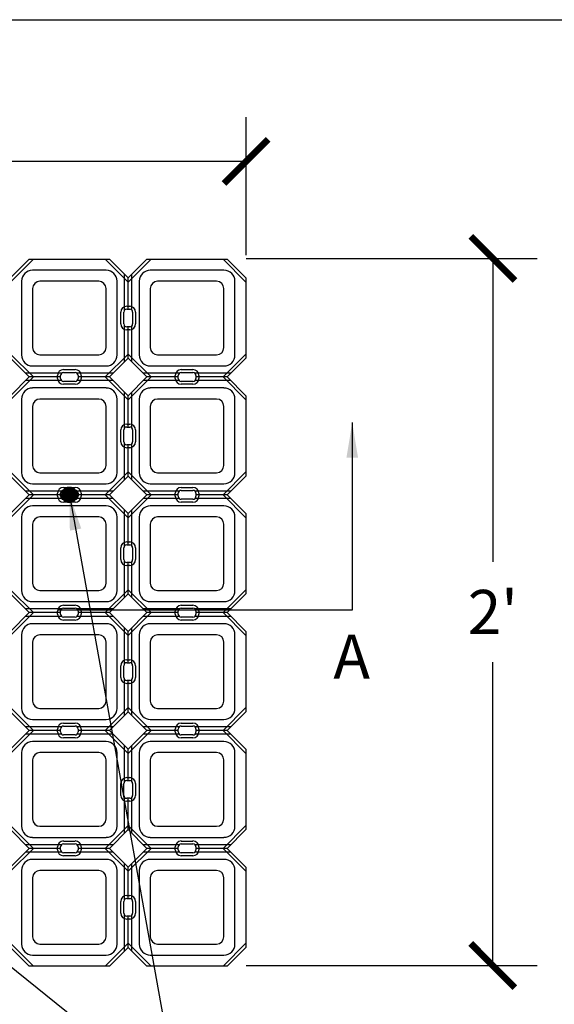
# Model space of a CAD drawing. Units: feet. Extents: x 0 to 11.1, y 0 to 8.5.
# Drawn here: x 3.9 to 5.4, y 5.7 to 8.5 of the extents above; entities that cross this region are included whole.
import ezdxf

# ---------------------------------------------------------------- set-up
doc = ezdxf.new("R2010")
doc.units = ezdxf.units.FT
doc.header["$MEASUREMENT"] = 0
for name, color, linetype in [('Channel', 1, 'Continuous'), ('CONCRETE', 2, 'Continuous'), ('cutouts', 9, 'Continuous'), ('DIMENSIONS', 1, 'Continuous'), ('LEADER LINES', 2, 'Continuous'), ('STAKE', 4, 'Continuous'), ('TEXT', 3, 'Continuous')]:
    doc.layers.add(name, color=color, linetype=linetype)
doc.styles.add('SRD1', font='cityb___.ttf', dxfattribs={"height": 0.13})
doc.dimstyles.new('SRD1', dxfattribs={"dimtxt": 0.18, "dimasz": 1.1, "dimexe": 0.18, "dimexo": 0.0625, "dimgap": 0.09, "dimtad": 0, "dimtih": 1, "dimtoh": 1, "dimdec": 3, "dimzin": 0, "dimdsep": 46, "dimlunit": 4, "dimtxsty": 'SRD1', "dimblk": 'ARCHTICK', "dimcen": 0.59, "dimclrt": 2, "dimadec": 0, "dimazin": 0, "dimtfac": 1, "dimtdec": 3, "dimtofl": 0, "dimtmove": 0, "dimatfit": 3, "dimfxl": 1, "dimtolj": 1, "dimtzin": 0, "dimarcsym": 0})

# ---------------------------------------------------------------- blocks, each defined once
blk = doc.blocks.new('_ArchTick')
at = {"color": 0, "linetype": 'ByBlock', "const_width": 0.15}
blk.add_lwpolyline([(-0.5, -0.5), (0.5, 0.5)], dxfattribs=at)
blk = doc.blocks.new('DRIVABLE GRASS MAT')
at = {"layer": 'Channel'}
for p, q in [((0.656, 0.8555), (0.656, 0.9573)), ((0.6664, 0.8583), (0.6664, 0.9469)), ((0.6768, 0.8555), (0.6768, 0.9573)), ((0.656, 0.7092), (0.656, 0.8111)), ((0.6664, 0.7197), (0.6664, 0.8083)), ((0.6768, 0.7092), (0.6768, 0.8111)), ((0.4775, 0.677), (0.3757, 0.677)), ((0.6238, 0.677), (0.5219, 0.677)), ((0.8109, 0.677), (0.709, 0.677)), ((0.9571, 0.677), (0.8552, 0.677)), ((0.4775, 0.6562), (0.3757, 0.6562)), ((0.4747, 0.6666), (0.3861, 0.6666)), ((0.6238, 0.6562), (0.5219, 0.6562)), ((0.6133, 0.6666), (0.5247, 0.6666)), ((0.8109, 0.6562), (0.709, 0.6562)), ((0.808, 0.6666), (0.7194, 0.6666)), ((0.9571, 0.6562), (0.8552, 0.6562)), ((0.9467, 0.6666), (0.858, 0.6666)), ((0.656, 0.5221), (0.656, 0.624)), ((0.6664, 0.525), (0.6664, 0.6136)), ((0.6768, 0.5221), (0.6768, 0.624)), ((0.656, 0.3759), (0.656, 0.4778)), ((0.6664, 0.3863), (0.6664, 0.475)), ((0.6768, 0.3759), (0.6768, 0.4778)), ((0.4775, 0.3437), (0.3757, 0.3437)), ((0.6238, 0.3437), (0.5219, 0.3437)), ((0.8109, 0.3437), (0.709, 0.3437)), ((0.9571, 0.3437), (0.8552, 0.3437)), ((0.4775, 0.3229), (0.3757, 0.3229)), ((0.4747, 0.3333), (0.3861, 0.3333)), ((0.6238, 0.3229), (0.5219, 0.3229)), ((0.6133, 0.3333), (0.5247, 0.3333)), ((0.8109, 0.3229), (0.709, 0.3229)), ((0.808, 0.3333), (0.7194, 0.3333)), ((0.9571, 0.3229), (0.8552, 0.3229)), ((0.9467, 0.3333), (0.858, 0.3333)), ((0.656, 0.1888), (0.656, 0.2907)), ((0.6664, 0.1916), (0.6664, 0.2803)), ((0.6768, 0.1888), (0.6768, 0.2907)), ((0.656, 0.0426), (0.656, 0.1444)), ((0.6664, 0.053), (0.6664, 0.1416)), ((0.6768, 0.0426), (0.6768, 0.1444)), ((0.4775, 0.0104), (0.3757, 0.0104)), ((0.6238, 0.0104), (0.5219, 0.0104)), ((0.8109, 0.0104), (0.709, 0.0104)), ((0.9571, 0.0104), (0.8552, 0.0104)), ((0.4775, -0.0105), (0.3757, -0.0105)), ((0.4747, 0), (0.3861, 0)), ((0.6238, -0.0105), (0.5219, -0.0105)), ((0.6133, 0), (0.5247, 0)), ((0.8109, -0.0105), (0.709, -0.0105)), ((0.808, 0), (0.7194, 0)), ((0.9571, -0.0105), (0.8552, -0.0105)), ((0.9467, 0), (0.858, 0)), ((0.656, -0.1445), (0.656, -0.0427)), ((0.6664, -0.1417), (0.6664, -0.0531)), ((0.6768, -0.1445), (0.6768, -0.0427)), ((0.656, -0.2908), (0.656, -0.1889)), ((0.6664, -0.2803), (0.6664, -0.1917)), ((0.6768, -0.2908), (0.6768, -0.1889)), ((0.4775, -0.323), (0.3757, -0.323)), ((0.4747, -0.3334), (0.3861, -0.3334)), ((0.6238, -0.323), (0.5219, -0.323)), ((0.6133, -0.3334), (0.5247, -0.3334)), ((0.8109, -0.323), (0.709, -0.323)), ((0.808, -0.3334), (0.7194, -0.3334)), ((0.9571, -0.323), (0.8552, -0.323)), ((0.9467, -0.3334), (0.858, -0.3334)), ((0.4775, -0.3438), (0.3757, -0.3438)), ((0.6238, -0.3438), (0.5219, -0.3438)), ((0.8109, -0.3438), (0.709, -0.3438)), ((0.9571, -0.3438), (0.8552, -0.3438)), ((0.656, -0.4779), (0.656, -0.376)), ((0.6664, -0.475), (0.6664, -0.3864)), ((0.6768, -0.4779), (0.6768, -0.376)), ((0.656, -0.6241), (0.656, -0.5222)), ((0.6664, -0.6137), (0.6664, -0.525)), ((0.6768, -0.6241), (0.6768, -0.5222)), ((0.4775, -0.6563), (0.3757, -0.6563)), ((0.4747, -0.6667), (0.3861, -0.6667)), ((0.6238, -0.6563), (0.5219, -0.6563)), ((0.6133, -0.6667), (0.5247, -0.6667)), ((0.8109, -0.6563), (0.709, -0.6563)), ((0.808, -0.6667), (0.7194, -0.6667)), ((0.9571, -0.6563), (0.8552, -0.6563)), ((0.9467, -0.6667), (0.858, -0.6667)), ((0.4775, -0.6771), (0.3757, -0.6771)), ((0.6238, -0.6771), (0.5219, -0.6771)), ((0.8109, -0.6771), (0.709, -0.6771)), ((0.9571, -0.6771), (0.8552, -0.6771)), ((0.656, -0.8112), (0.656, -0.7093)), ((0.6664, -0.8084), (0.6664, -0.7197)), ((0.6768, -0.8112), (0.6768, -0.7093)), ((0.656, -0.9574), (0.656, -0.8556)), ((0.6664, -0.947), (0.6664, -0.8584)), ((0.6768, -0.9574), (0.6768, -0.8556))]:
    blk.add_line(p, q, dxfattribs=at)
at = {"layer": 'CONCRETE'}
for p, q in [((0.333, 0.9469), (0.3861, 1)), ((0.3861, 1), (0.6133, 1)), ((0.6133, 1), (0.6664, 0.9469)), ((0.6664, 0.9469), (0.7194, 1)), ((0.7194, 1), (0.9467, 1)), ((0.9467, 1), (0.9997, 0.9469)), ((0.6039, 0.9687), (0.3955, 0.9687)), ((0.9372, 0.9687), (0.7289, 0.9687)), ((0.9997, 0.9469), (0.9997, 0.7197)), ((0.3643, 0.9375), (0.3643, 0.7291)), ((0.583, 0.9375), (0.4164, 0.9375)), ((0.6351, 0.7291), (0.6351, 0.9375)), ((0.6976, 0.9375), (0.6976, 0.7291)), ((0.9164, 0.9375), (0.7497, 0.9375)), ((0.9685, 0.7291), (0.9685, 0.9375)), ((0.3955, 0.9166), (0.3955, 0.75)), ((0.6039, 0.75), (0.6039, 0.9166)), ((0.7289, 0.9166), (0.7289, 0.75)), ((0.9372, 0.75), (0.9372, 0.9166)), ((0.6539, 0.8166), (0.6539, 0.85)), ((0.6622, 0.8583), (0.6705, 0.8583)), ((0.6789, 0.85), (0.6789, 0.8166)), ((0.6705, 0.8083), (0.6622, 0.8083)), ((0.4164, 0.7291), (0.583, 0.7291)), ((0.7497, 0.7291), (0.9164, 0.7291)), ((0.3861, 0.6666), (0.333, 0.7197)), ((0.3955, 0.6979), (0.6039, 0.6979)), ((0.6664, 0.7197), (0.6133, 0.6666)), ((0.7194, 0.6666), (0.6664, 0.7197)), ((0.7289, 0.6979), (0.9372, 0.6979)), ((0.9997, 0.7197), (0.9467, 0.6666)), ((0.9997, 0.7197), (0.9997, 0.7197)), ((0.4747, 0.6625), (0.4747, 0.6708)), ((0.483, 0.6791), (0.5164, 0.6791)), ((0.5247, 0.6708), (0.5247, 0.6625)), ((0.808, 0.6625), (0.808, 0.6708)), ((0.8164, 0.6791), (0.8497, 0.6791)), ((0.858, 0.6708), (0.858, 0.6625)), ((0.333, 0.6136), (0.3861, 0.6666)), ((0.5164, 0.6541), (0.483, 0.6541)), ((0.6133, 0.6666), (0.6664, 0.6136)), ((0.6664, 0.6136), (0.7194, 0.6666)), ((0.8497, 0.6541), (0.8164, 0.6541)), ((0.9467, 0.6666), (0.9997, 0.6136)), ((0.6039, 0.6354), (0.3955, 0.6354)), ((0.9372, 0.6354), (0.7289, 0.6354)), ((0.9997, 0.6136), (0.9997, 0.3863)), ((0.3643, 0.6041), (0.3643, 0.3958)), ((0.583, 0.6041), (0.4164, 0.6041)), ((0.6351, 0.3958), (0.6351, 0.6041)), ((0.6976, 0.6041), (0.6976, 0.3958)), ((0.9164, 0.6041), (0.7497, 0.6041)), ((0.9685, 0.3958), (0.9685, 0.6041)), ((0.3955, 0.5833), (0.3955, 0.4166)), ((0.6039, 0.4166), (0.6039, 0.5833)), ((0.7289, 0.5833), (0.7289, 0.4166)), ((0.9372, 0.4166), (0.9372, 0.5833)), ((0.6539, 0.4833), (0.6539, 0.5166)), ((0.6622, 0.525), (0.6705, 0.525)), ((0.6789, 0.5166), (0.6789, 0.4833)), ((0.6705, 0.475), (0.6622, 0.475)), ((0.4164, 0.3958), (0.583, 0.3958)), ((0.7497, 0.3958), (0.9164, 0.3958)), ((0.3861, 0.3333), (0.333, 0.3863)), ((0.3955, 0.3645), (0.6039, 0.3645)), ((0.6664, 0.3863), (0.6133, 0.3333)), ((0.7194, 0.3333), (0.6664, 0.3863)), ((0.7289, 0.3645), (0.9372, 0.3645)), ((0.9997, 0.3863), (0.9467, 0.3333)), ((0.9997, 0.3863), (0.9997, 0.3863)), ((0.4747, 0.3291), (0.4747, 0.3375)), ((0.483, 0.3458), (0.5164, 0.3458)), ((0.5247, 0.3375), (0.5247, 0.3291)), ((0.808, 0.3291), (0.808, 0.3375)), ((0.8164, 0.3458), (0.8497, 0.3458)), ((0.858, 0.3375), (0.858, 0.3291)), ((0.333, 0.2803), (0.3861, 0.3333)), ((0.5164, 0.3208), (0.483, 0.3208)), ((0.6133, 0.3333), (0.6664, 0.2803)), ((0.6664, 0.2803), (0.7194, 0.3333)), ((0.8497, 0.3208), (0.8164, 0.3208)), ((0.9467, 0.3333), (0.9997, 0.2803)), ((0.6039, 0.302), (0.3955, 0.302)), ((0.9372, 0.302), (0.7289, 0.302)), ((0.9997, 0.2803), (0.9997, 0.053)), ((0.3643, 0.2708), (0.3643, 0.0625)), ((0.583, 0.2708), (0.4164, 0.2708)), ((0.6351, 0.0625), (0.6351, 0.2708)), ((0.6976, 0.2708), (0.6976, 0.0625)), ((0.9164, 0.2708), (0.7497, 0.2708)), ((0.9685, 0.0625), (0.9685, 0.2708)), ((0.3955, 0.25), (0.3955, 0.0833)), ((0.6039, 0.0833), (0.6039, 0.25)), ((0.7289, 0.25), (0.7289, 0.0833)), ((0.9372, 0.0833), (0.9372, 0.25)), ((0.6539, 0.15), (0.6539, 0.1833)), ((0.6622, 0.1916), (0.6705, 0.1916)), ((0.6789, 0.1833), (0.6789, 0.15)), ((0.6705, 0.1416), (0.6622, 0.1416)), ((0.4164, 0.0625), (0.583, 0.0625)), ((0.7497, 0.0625), (0.9164, 0.0625)), ((0.3861, 0), (0.333, 0.053)), ((0.3955, 0.0312), (0.6039, 0.0312)), ((0.6664, 0.053), (0.6133, 0)), ((0.7194, 0), (0.6664, 0.053)), ((0.7289, 0.0312), (0.9372, 0.0312)), ((0.9997, 0.053), (0.9467, 0)), ((0.9997, 0.053), (0.9997, 0.053)), ((0.4747, -0.0042), (0.4747, 0.0041)), ((0.483, 0.0125), (0.5164, 0.0125)), ((0.5247, 0.0041), (0.5247, -0.0042)), ((0.808, -0.0042), (0.808, 0.0041)), ((0.8164, 0.0125), (0.8497, 0.0125)), ((0.858, 0.0041), (0.858, -0.0042)), ((0.333, -0.0531), (0.3861, 0)), ((0.5164, -0.0125), (0.483, -0.0125)), ((0.6133, 0), (0.6664, -0.0531)), ((0.6664, -0.0531), (0.7194, 0)), ((0.8497, -0.0125), (0.8164, -0.0125)), ((0.9467, 0), (0.9997, -0.0531)), ((0.6039, -0.0313), (0.3955, -0.0313)), ((0.9372, -0.0313), (0.7289, -0.0313)), ((0.9997, -0.0531), (0.9997, -0.2803)), ((0.3643, -0.0625), (0.3643, -0.2709)), ((0.3955, -0.0834), (0.3955, -0.25)), ((0.583, -0.0625), (0.4164, -0.0625)), ((0.6039, -0.25), (0.6039, -0.0834)), ((0.6351, -0.2709), (0.6351, -0.0625)), ((0.6976, -0.0625), (0.6976, -0.2709)), ((0.7289, -0.0834), (0.7289, -0.25)), ((0.9164, -0.0625), (0.7497, -0.0625)), ((0.9372, -0.25), (0.9372, -0.0834)), ((0.9685, -0.2709), (0.9685, -0.0625)), ((0.6539, -0.1834), (0.6539, -0.15)), ((0.6622, -0.1417), (0.6705, -0.1417)), ((0.6789, -0.15), (0.6789, -0.1834)), ((0.6705, -0.1917), (0.6622, -0.1917)), ((0.4164, -0.2709), (0.583, -0.2709)), ((0.7497, -0.2709), (0.9164, -0.2709)), ((0.3861, -0.3334), (0.333, -0.2803)), ((0.3955, -0.3021), (0.6039, -0.3021)), ((0.6664, -0.2803), (0.6133, -0.3334)), ((0.7194, -0.3334), (0.6664, -0.2803)), ((0.7289, -0.3021), (0.9372, -0.3021)), ((0.9997, -0.2803), (0.9467, -0.3334)), ((0.9997, -0.2803), (0.9997, -0.2803)), ((0.333, -0.3864), (0.3861, -0.3334)), ((0.4747, -0.3375), (0.4747, -0.3292)), ((0.483, -0.3209), (0.5164, -0.3209)), ((0.5247, -0.3292), (0.5247, -0.3375)), ((0.6133, -0.3334), (0.6664, -0.3864)), ((0.6664, -0.3864), (0.7194, -0.3334)), ((0.808, -0.3375), (0.808, -0.3292)), ((0.8164, -0.3209), (0.8497, -0.3209)), ((0.858, -0.3292), (0.858, -0.3375)), ((0.9467, -0.3334), (0.9997, -0.3864)), ((0.5164, -0.3459), (0.483, -0.3459)), ((0.8497, -0.3459), (0.8164, -0.3459)), ((0.6039, -0.3646), (0.3955, -0.3646)), ((0.9372, -0.3646), (0.7289, -0.3646)), ((0.9997, -0.3864), (0.9997, -0.6137)), ((0.3643, -0.3959), (0.3643, -0.6042)), ((0.3955, -0.4167), (0.3955, -0.5834)), ((0.583, -0.3959), (0.4164, -0.3959)), ((0.6039, -0.5834), (0.6039, -0.4167)), ((0.6351, -0.6042), (0.6351, -0.3959)), ((0.6976, -0.3959), (0.6976, -0.6042)), ((0.7289, -0.4167), (0.7289, -0.5834)), ((0.9164, -0.3959), (0.7497, -0.3959)), ((0.9372, -0.5834), (0.9372, -0.4167)), ((0.9685, -0.6042), (0.9685, -0.3959)), ((0.6539, -0.5167), (0.6539, -0.4834)), ((0.6622, -0.475), (0.6705, -0.475)), ((0.6789, -0.4834), (0.6789, -0.5167)), ((0.6705, -0.525), (0.6622, -0.525)), ((0.4164, -0.6042), (0.583, -0.6042)), ((0.7497, -0.6042), (0.9164, -0.6042)), ((0.3861, -0.6667), (0.333, -0.6137)), ((0.3955, -0.6355), (0.6039, -0.6355)), ((0.6664, -0.6137), (0.6133, -0.6667)), ((0.7194, -0.6667), (0.6664, -0.6137)), ((0.7289, -0.6355), (0.9372, -0.6355)), ((0.9997, -0.6137), (0.9467, -0.6667)), ((0.9997, -0.6137), (0.9997, -0.6137)), ((0.333, -0.7197), (0.3861, -0.6667)), ((0.4747, -0.6709), (0.4747, -0.6625)), ((0.483, -0.6542), (0.5164, -0.6542)), ((0.5247, -0.6625), (0.5247, -0.6709)), ((0.6133, -0.6667), (0.6664, -0.7197)), ((0.6664, -0.7197), (0.7194, -0.6667)), ((0.808, -0.6709), (0.808, -0.6625)), ((0.8164, -0.6542), (0.8497, -0.6542)), ((0.858, -0.6625), (0.858, -0.6709)), ((0.9467, -0.6667), (0.9997, -0.7197)), ((0.5164, -0.6792), (0.483, -0.6792)), ((0.8497, -0.6792), (0.8164, -0.6792)), ((0.6039, -0.698), (0.3955, -0.698)), ((0.9372, -0.698), (0.7289, -0.698)), ((0.9997, -0.7197), (0.9997, -0.947)), ((0.3643, -0.7292), (0.3643, -0.9375)), ((0.3955, -0.75), (0.3955, -0.9167)), ((0.583, -0.7292), (0.4164, -0.7292)), ((0.6039, -0.9167), (0.6039, -0.75)), ((0.6351, -0.9375), (0.6351, -0.7292)), ((0.6976, -0.7292), (0.6976, -0.9375)), ((0.7289, -0.75), (0.7289, -0.9167)), ((0.9164, -0.7292), (0.7497, -0.7292)), ((0.9372, -0.9167), (0.9372, -0.75)), ((0.9685, -0.9375), (0.9685, -0.7292)), ((0.6539, -0.85), (0.6539, -0.8167)), ((0.6622, -0.8084), (0.6705, -0.8084)), ((0.6789, -0.8167), (0.6789, -0.85)), ((0.6705, -0.8584), (0.6622, -0.8584)), ((0.4164, -0.9375), (0.583, -0.9375)), ((0.7497, -0.9375), (0.9164, -0.9375)), ((0.3861, -1), (0.333, -0.947)), ((0.3955, -0.9688), (0.6039, -0.9688)), ((0.6664, -0.947), (0.6133, -1)), ((0.7194, -1), (0.6664, -0.947)), ((0.7289, -0.9688), (0.9372, -0.9688)), ((0.9997, -0.947), (0.9467, -1)), ((0.9997, -0.947), (0.9997, -0.947)), ((0.6133, -1), (0.3861, -1)), ((0.9467, -1), (0.7194, -1))]:
    blk.add_line(p, q, dxfattribs=at)
for centre, radius, start, end in [((0.3955, 0.9375), 0.0312, 90, 180), ((0.6039, 0.9375), 0.0312, 0, 90), ((0.7289, 0.9375), 0.0312, 90, 180), ((0.9372, 0.9375), 0.0312, 0, 90), ((0.4164, 0.9166), 0.0208, 90, 180), ((0.583, 0.9166), 0.0208, 0, 90), ((0.7497, 0.9166), 0.0208, 90, 180), ((0.9164, 0.9166), 0.0208, 0, 90), ((0.6622, 0.85), 0.00833, 90, 180), ((0.6705, 0.85), 0.00833, 0, 90), ((0.6622, 0.8166), 0.00833, 180, 270), ((0.6705, 0.8166), 0.00833, 270, 0), ((0.3955, 0.7291), 0.0312, 180, 270), ((0.4164, 0.75), 0.0208, 180, 270), ((0.583, 0.75), 0.0208, 270, 0), ((0.6039, 0.7291), 0.0312, 270, 0), ((0.7289, 0.7291), 0.0312, 180, 270), ((0.7497, 0.75), 0.0208, 180, 270), ((0.9164, 0.75), 0.0208, 270, 0), ((0.9372, 0.7291), 0.0312, 270, 0), ((0.483, 0.6708), 0.00833, 90, 180), ((0.5164, 0.6708), 0.00833, 0, 90), ((0.8164, 0.6708), 0.00833, 90, 180), ((0.8497, 0.6708), 0.00833, 0, 90), ((0.483, 0.6625), 0.00833, 180, 270), ((0.5164, 0.6625), 0.00833, 270, 0), ((0.8164, 0.6625), 0.00833, 180, 270), ((0.8497, 0.6625), 0.00833, 270, 0), ((0.3955, 0.6041), 0.0312, 90, 180), ((0.6039, 0.6041), 0.0312, 0, 90), ((0.7289, 0.6041), 0.0312, 90, 180), ((0.9372, 0.6041), 0.0312, 0, 90), ((0.4164, 0.5833), 0.0208, 90, 180), ((0.583, 0.5833), 0.0208, 360, 90), ((0.7497, 0.5833), 0.0208, 90, 180), ((0.9164, 0.5833), 0.0208, 360, 90), ((0.6622, 0.5166), 0.00833, 90, 180), ((0.6705, 0.5166), 0.00833, 0, 90), ((0.6622, 0.4833), 0.00833, 180, 270), ((0.6705, 0.4833), 0.00833, 270, 0), ((0.3955, 0.3958), 0.0312, 180, 270), ((0.4164, 0.4166), 0.0208, 180, 270), ((0.583, 0.4166), 0.0208, 270, 0), ((0.6039, 0.3958), 0.0312, 270, 0), ((0.7289, 0.3958), 0.0312, 180, 270), ((0.7497, 0.4166), 0.0208, 180, 270), ((0.9164, 0.4166), 0.0208, 270, 0), ((0.9372, 0.3958), 0.0312, 270, 0), ((0.483, 0.3375), 0.00833, 90, 180), ((0.5164, 0.3375), 0.00833, 0, 90), ((0.8164, 0.3375), 0.00833, 90, 180), ((0.8497, 0.3375), 0.00833, 0, 90), ((0.483, 0.3291), 0.00833, 180, 270), ((0.5164, 0.3291), 0.00833, 270, 0), ((0.8164, 0.3291), 0.00833, 180, 270), ((0.8497, 0.3291), 0.00833, 270, 0), ((0.3955, 0.2708), 0.0312, 90, 180), ((0.6039, 0.2708), 0.0312, 0, 90), ((0.7289, 0.2708), 0.0312, 90, 180), ((0.9372, 0.2708), 0.0312, 0, 90), ((0.4164, 0.25), 0.0208, 90, 180), ((0.583, 0.25), 0.0208, 0, 90), ((0.7497, 0.25), 0.0208, 90, 180), ((0.9164, 0.25), 0.0208, 0, 90), ((0.6622, 0.1833), 0.00833, 90, 180), ((0.6705, 0.1833), 0.00833, 0, 90), ((0.6622, 0.15), 0.00833, 180, 270), ((0.6705, 0.15), 0.00833, 270, 0), ((0.3955, 0.0625), 0.0312, 180, 270), ((0.4164, 0.0833), 0.0208, 180, 270), ((0.583, 0.0833), 0.0208, 270, 0), ((0.6039, 0.0625), 0.0312, 270, 0), ((0.7289, 0.0625), 0.0312, 180, 270), ((0.7497, 0.0833), 0.0208, 180, 270), ((0.9164, 0.0833), 0.0208, 270, 0), ((0.9372, 0.0625), 0.0312, 270, 0), ((0.483, 0.0041), 0.00833, 90, 180), ((0.5164, 0.0041), 0.00833, 0, 90), ((0.8164, 0.0041), 0.00833, 90, 180), ((0.8497, 0.0041), 0.00833, 0, 90), ((0.483, -0.0042), 0.00833, 180, 270), ((0.5164, -0.0042), 0.00833, 270, 0), ((0.8164, -0.0042), 0.00833, 180, 270), ((0.8497, -0.0042), 0.00833, 270, 0), ((0.3955, -0.0625), 0.0312, 90, 180), ((0.6039, -0.0625), 0.0312, 0, 90), ((0.7289, -0.0625), 0.0312, 90, 180), ((0.9372, -0.0625), 0.0312, 0, 90), ((0.4164, -0.0834), 0.0208, 90, 180), ((0.583, -0.0834), 0.0208, 0, 90), ((0.7497, -0.0834), 0.0208, 90, 180), ((0.9164, -0.0834), 0.0208, 0, 90), ((0.6622, -0.15), 0.00833, 90, 180), ((0.6705, -0.15), 0.00833, 0, 90), ((0.6622, -0.1834), 0.00833, 180, 270), ((0.6705, -0.1834), 0.00833, 270, 0), ((0.4164, -0.25), 0.0208, 180, 270), ((0.583, -0.25), 0.0208, 270, 0), ((0.7497, -0.25), 0.0208, 180, 270), ((0.9164, -0.25), 0.0208, 270, 0), ((0.3955, -0.2709), 0.0312, 180, 270), ((0.6039, -0.2709), 0.0312, 270, 0), ((0.7289, -0.2709), 0.0312, 180, 270), ((0.9372, -0.2709), 0.0312, 270, 0), ((0.483, -0.3292), 0.00833, 90, 180), ((0.5164, -0.3292), 0.00833, 0, 90), ((0.8164, -0.3292), 0.00833, 90, 180), ((0.8497, -0.3292), 0.00833, 0, 90), ((0.483, -0.3375), 0.00833, 180, 270), ((0.5164, -0.3375), 0.00833, 270, 0), ((0.8164, -0.3375), 0.00833, 180, 270), ((0.8497, -0.3375), 0.00833, 270, 0), ((0.3955, -0.3959), 0.0312, 90, 180), ((0.6039, -0.3959), 0.0312, 0, 90), ((0.7289, -0.3959), 0.0312, 90, 180), ((0.9372, -0.3959), 0.0312, 0, 90), ((0.4164, -0.4167), 0.0208, 90, 180), ((0.583, -0.4167), 0.0208, 360, 90), ((0.7497, -0.4167), 0.0208, 90, 180), ((0.9164, -0.4167), 0.0208, 360, 90), ((0.6622, -0.4834), 0.00833, 90, 180), ((0.6705, -0.4834), 0.00833, 0, 90), ((0.6622, -0.5167), 0.00833, 180, 270), ((0.6705, -0.5167), 0.00833, 270, 0), ((0.4164, -0.5834), 0.0208, 180, 270), ((0.583, -0.5834), 0.0208, 270, 0), ((0.7497, -0.5834), 0.0208, 180, 270), ((0.9164, -0.5834), 0.0208, 270, 0), ((0.3955, -0.6042), 0.0312, 180, 270), ((0.6039, -0.6042), 0.0312, 270, 0), ((0.7289, -0.6042), 0.0312, 180, 270), ((0.9372, -0.6042), 0.0312, 270, 0), ((0.483, -0.6625), 0.00833, 90, 180), ((0.5164, -0.6625), 0.00833, 0, 90), ((0.8164, -0.6625), 0.00833, 90, 180), ((0.8497, -0.6625), 0.00833, 0, 90), ((0.483, -0.6709), 0.00833, 180, 270), ((0.5164, -0.6709), 0.00833, 270, 360), ((0.8164, -0.6709), 0.00833, 180, 270), ((0.8497, -0.6709), 0.00833, 270, 0), ((0.3955, -0.7292), 0.0312, 90, 180), ((0.6039, -0.7292), 0.0312, 0, 90), ((0.7289, -0.7292), 0.0312, 90, 180), ((0.9372, -0.7292), 0.0312, 0, 90), ((0.4164, -0.75), 0.0208, 90, 180), ((0.583, -0.75), 0.0208, 0, 90), ((0.7497, -0.75), 0.0208, 90, 180), ((0.9164, -0.75), 0.0208, 0, 90), ((0.6622, -0.8167), 0.00833, 90, 180), ((0.6705, -0.8167), 0.00833, 0, 90), ((0.6622, -0.85), 0.00833, 180, 270), ((0.6705, -0.85), 0.00833, 270, 0), ((0.4164, -0.9167), 0.0208, 180, 270), ((0.583, -0.9167), 0.0208, 270, 0), ((0.7497, -0.9167), 0.0208, 180, 270), ((0.9164, -0.9167), 0.0208, 270, 0), ((0.3955, -0.9375), 0.0312, 180, 270), ((0.6039, -0.9375), 0.0312, 270, 0), ((0.7289, -0.9375), 0.0312, 180, 270), ((0.9372, -0.9375), 0.0312, 270, 0)]:
    blk.add_arc(centre, radius, start, end, dxfattribs=at)
at = {"layer": 'cutouts'}
for p, q in [((0.333, 0.9351), (0.3979, 1)), ((0.6016, 1), (0.6664, 0.9351)), ((0.6664, 0.9351), (0.7312, 1)), ((0.9349, 1), (0.9997, 0.9351)), ((0.6622, 0.8666), (0.6705, 0.8666)), ((0.6455, 0.8166), (0.6455, 0.85)), ((0.6872, 0.85), (0.6872, 0.8166)), ((0.6705, 0.8), (0.6622, 0.8)), ((0.3979, 0.6666), (0.333, 0.7314)), ((0.6664, 0.7314), (0.6016, 0.6666)), ((0.7312, 0.6666), (0.6664, 0.7314)), ((0.9997, 0.7314), (0.9349, 0.6666)), ((0.9997, 0.7314), (0.9997, 0.7314)), ((0.4664, 0.6625), (0.4664, 0.6708)), ((0.483, 0.6875), (0.5164, 0.6875)), ((0.533, 0.6708), (0.533, 0.6625)), ((0.7997, 0.6625), (0.7997, 0.6708)), ((0.8164, 0.6875), (0.8497, 0.6875)), ((0.8664, 0.6708), (0.8664, 0.6625)), ((0.333, 0.6018), (0.3979, 0.6666)), ((0.5164, 0.6458), (0.483, 0.6458)), ((0.6016, 0.6666), (0.6664, 0.6018)), ((0.6664, 0.6018), (0.7312, 0.6666)), ((0.8497, 0.6458), (0.8164, 0.6458)), ((0.9349, 0.6666), (0.9997, 0.6018)), ((0.6622, 0.5333), (0.6705, 0.5333)), ((0.6455, 0.4833), (0.6455, 0.5166)), ((0.6872, 0.5166), (0.6872, 0.4833)), ((0.6705, 0.4666), (0.6622, 0.4666)), ((0.3979, 0.3333), (0.333, 0.3981)), ((0.6664, 0.3981), (0.6016, 0.3333)), ((0.7312, 0.3333), (0.6664, 0.3981)), ((0.9997, 0.3981), (0.9349, 0.3333)), ((0.9997, 0.3981), (0.9997, 0.3981)), ((0.4664, 0.3291), (0.4664, 0.3375)), ((0.483, 0.3541), (0.5164, 0.3541)), ((0.533, 0.3375), (0.533, 0.3291)), ((0.7997, 0.3291), (0.7997, 0.3375)), ((0.8164, 0.3541), (0.8497, 0.3541)), ((0.8664, 0.3375), (0.8664, 0.3291)), ((0.333, 0.2685), (0.3979, 0.3333)), ((0.5164, 0.3125), (0.483, 0.3125)), ((0.6016, 0.3333), (0.6664, 0.2685)), ((0.6664, 0.2685), (0.7312, 0.3333)), ((0.8497, 0.3125), (0.8164, 0.3125)), ((0.9349, 0.3333), (0.9997, 0.2685)), ((0.6622, 0.2), (0.6705, 0.2)), ((0.6455, 0.15), (0.6455, 0.1833)), ((0.6872, 0.1833), (0.6872, 0.15)), ((0.6705, 0.1333), (0.6622, 0.1333)), ((0.3979, 0), (0.333, 0.0648)), ((0.6664, 0.0648), (0.6016, 0)), ((0.7312, 0), (0.6664, 0.0648)), ((0.9997, 0.0648), (0.9349, 0)), ((0.9997, 0.0648), (0.9997, 0.0648)), ((0.4664, -0.0042), (0.4664, 0.0041)), ((0.483, 0.0208), (0.5164, 0.0208)), ((0.533, 0.0041), (0.533, -0.0042)), ((0.7997, -0.0042), (0.7997, 0.0041)), ((0.8164, 0.0208), (0.8497, 0.0208)), ((0.8664, 0.0041), (0.8664, -0.0042)), ((0.333, -0.0649), (0.3979, 0)), ((0.5164, -0.0209), (0.483, -0.0209)), ((0.6016, 0), (0.6664, -0.0649)), ((0.6664, -0.0649), (0.7312, 0)), ((0.8497, -0.0209), (0.8164, -0.0209)), ((0.9349, 0), (0.9997, -0.0649)), ((0.6622, -0.1334), (0.6705, -0.1334)), ((0.6455, -0.1834), (0.6455, -0.15)), ((0.6872, -0.15), (0.6872, -0.1834)), ((0.6705, -0.2), (0.6622, -0.2)), ((0.3979, -0.3334), (0.333, -0.2686)), ((0.6664, -0.2686), (0.6016, -0.3334)), ((0.7312, -0.3334), (0.6664, -0.2686)), ((0.9997, -0.2686), (0.9349, -0.3334)), ((0.9997, -0.2686), (0.9997, -0.2686)), ((0.333, -0.3982), (0.3979, -0.3334)), ((0.4664, -0.3375), (0.4664, -0.3292)), ((0.483, -0.3125), (0.5164, -0.3125)), ((0.533, -0.3292), (0.533, -0.3375)), ((0.6016, -0.3334), (0.6664, -0.3982)), ((0.6664, -0.3982), (0.7312, -0.3334)), ((0.7997, -0.3375), (0.7997, -0.3292)), ((0.8164, -0.3125), (0.8497, -0.3125)), ((0.8664, -0.3292), (0.8664, -0.3375)), ((0.9349, -0.3334), (0.9997, -0.3982)), ((0.5164, -0.3542), (0.483, -0.3542)), ((0.8497, -0.3542), (0.8164, -0.3542)), ((0.6622, -0.4667), (0.6705, -0.4667)), ((0.6455, -0.5167), (0.6455, -0.4834)), ((0.6872, -0.4834), (0.6872, -0.5167)), ((0.6705, -0.5334), (0.6622, -0.5334)), ((0.3979, -0.6667), (0.333, -0.6019)), ((0.6664, -0.6019), (0.6016, -0.6667)), ((0.6664, -0.6019), (0.6016, -0.6667)), ((0.7312, -0.6667), (0.6664, -0.6019)), ((0.7312, -0.6667), (0.6664, -0.6019)), ((0.9997, -0.6019), (0.9349, -0.6667)), ((0.9997, -0.6019), (0.9997, -0.6019)), ((0.6664, -0.6137), (0.6133, -0.6667)), ((0.7194, -0.6667), (0.6664, -0.6137)), ((0.333, -0.7315), (0.3979, -0.6667)), ((0.4664, -0.6709), (0.4664, -0.6625)), ((0.483, -0.6459), (0.5164, -0.6459)), ((0.533, -0.6625), (0.533, -0.6709)), ((0.6016, -0.6667), (0.6664, -0.7315)), ((0.6016, -0.6667), (0.6664, -0.7315)), ((0.6133, -0.6667), (0.6664, -0.7197)), ((0.6664, -0.7197), (0.7194, -0.6667)), ((0.6664, -0.7315), (0.7312, -0.6667)), ((0.6664, -0.7315), (0.7312, -0.6667)), ((0.7997, -0.6709), (0.7997, -0.6625)), ((0.8164, -0.6459), (0.8497, -0.6459)), ((0.8664, -0.6625), (0.8664, -0.6709)), ((0.9349, -0.6667), (0.9997, -0.7315)), ((0.5164, -0.6875), (0.483, -0.6875)), ((0.8497, -0.6875), (0.8164, -0.6875)), ((0.6622, -0.8), (0.6705, -0.8)), ((0.6455, -0.85), (0.6455, -0.8167)), ((0.6872, -0.8167), (0.6872, -0.85)), ((0.6705, -0.8667), (0.6622, -0.8667)), ((0.3979, -1), (0.333, -0.9352)), ((0.6664, -0.9352), (0.6016, -1)), ((0.7312, -1), (0.6664, -0.9352)), ((0.9997, -0.9352), (0.9349, -1)), ((0.9997, -0.9352), (0.9997, -0.9352))]:
    blk.add_line(p, q, dxfattribs=at)
for centre, start, end in [((0.6622, 0.85), 90, 180), ((0.6705, 0.85), 0, 90), ((0.6622, 0.8166), 180, 270), ((0.6705, 0.8166), 270, 0), ((0.483, 0.6708), 90, 180), ((0.5164, 0.6708), 0, 90), ((0.8164, 0.6708), 90, 180), ((0.8497, 0.6708), 0, 90), ((0.483, 0.6625), 180, 270), ((0.5164, 0.6625), 270, 360), ((0.8164, 0.6625), 180, 270), ((0.8497, 0.6625), 270, 0), ((0.6622, 0.5166), 90, 180), ((0.6705, 0.5166), 0, 90), ((0.6622, 0.4833), 180, 270), ((0.6705, 0.4833), 270, 0), ((0.483, 0.3375), 90, 180), ((0.5164, 0.3375), 0, 90), ((0.8164, 0.3375), 90, 180), ((0.8497, 0.3375), 0, 90), ((0.483, 0.3291), 180, 270), ((0.5164, 0.3291), 270, 360), ((0.8164, 0.3291), 180, 270), ((0.8497, 0.3291), 270, 0), ((0.6622, 0.1833), 90, 180), ((0.6705, 0.1833), 0, 90), ((0.6622, 0.15), 180, 270), ((0.6705, 0.15), 270, 0), ((0.483, 0.0041), 90, 180), ((0.5164, 0.0041), 0, 90), ((0.8164, 0.0041), 90, 180), ((0.8497, 0.0041), 0, 90), ((0.483, -0.0042), 180, 270), ((0.5164, -0.0042), 270, 360), ((0.8164, -0.0042), 180, 270), ((0.8497, -0.0042), 270, 0), ((0.6622, -0.15), 90, 180), ((0.6705, -0.15), 0, 90), ((0.6622, -0.1834), 180, 270), ((0.6705, -0.1834), 270, 0), ((0.483, -0.3292), 90, 180), ((0.5164, -0.3292), 0, 90), ((0.8164, -0.3292), 90, 180), ((0.8497, -0.3292), 0, 90), ((0.483, -0.3375), 180, 270), ((0.5164, -0.3375), 270, 360), ((0.8164, -0.3375), 180, 270), ((0.8497, -0.3375), 270, 0), ((0.6622, -0.4834), 90, 180), ((0.6705, -0.4834), 0, 90), ((0.6622, -0.5167), 180, 270), ((0.6705, -0.5167), 270, 0), ((0.483, -0.6625), 90, 180), ((0.5164, -0.6625), 0, 90), ((0.8164, -0.6625), 90, 180), ((0.8497, -0.6625), 0, 90), ((0.483, -0.6709), 180, 270), ((0.5164, -0.6709), 270, 360), ((0.8164, -0.6709), 180, 270), ((0.8497, -0.6709), 270, 0), ((0.6622, -0.8167), 90, 180), ((0.6705, -0.8167), 0, 90), ((0.6622, -0.85), 180, 270), ((0.6705, -0.85), 270, 0)]:
    blk.add_arc(centre, 0.0167, start, end, dxfattribs=at)

msp = doc.modelspace()

# ---------------------------------------------------------------- linework, layer by layer
msp.add_lwpolyline([(0, 8.5), (11, 8.5), (11, 0), (0, 0)], close=True)
at = {"layer": 'DIMENSIONS'}
for p, q in [((4.5703, 7.8341), (4.5703, 8.2241)), ((4.5703, 8.0991), (3.7074, 8.0991)), ((4.5706, 7.8247), (5.3941, 7.8247)), ((5.2691, 7.8247), (5.2691, 6.9667)), ((5.2691, 5.8247), (5.2691, 6.6826)), ((4.5704, 5.8247), (5.3941, 5.8247))]:
    msp.add_line(p, q, dxfattribs=at)
at = {"layer": 'STAKE', "linetype": 'Continuous', "const_width": 0.0234}
msp.add_lwpolyline([(4.0584, 7.1562, 1), (4.0819, 7.1562, 1)], format="xyb", close=True, dxfattribs=at)

# ---------------------------------------------------------------- block references
at = {"layer": 'CONCRETE'}
msp.add_blockref('DRIVABLE GRASS MAT', (3.5704, 6.8229), dxfattribs=at)
at = {"layer": 'DIMENSIONS', "xscale": 0.125, "yscale": 0.125, "zscale": 0.125}
msp.add_blockref('_ArchTick', (4.5703, 8.0991), dxfattribs=at)
for p, rotation in [((5.2691, 7.8247), 90), ((5.2691, 5.8247), 270)]:
    msp.add_blockref('_ArchTick', p, dxfattribs=dict(at, rotation=rotation))

# ---------------------------------------------------------------- texts
at = {"layer": 'TEXT', "style": 'SRD1'}
msp.add_text('A', height=0.125, dxfattribs=at).set_placement((4.8176, 6.636))
at = {"layer": 'TEXT', "insert": (5.2691, 6.8247), "char_height": 0.125, "attachment_point": 5, "style": 'SRD1'}
msp.add_mtext("\\A1;2'", dxfattribs=at)

# ---------------------------------------------------------------- leaders
at = {"layer": 'LEADER LINES'}
msp.add_leader([(4.871, 7.3608), (4.871, 6.8301), (4.0393, 6.8301)], dimstyle='SRD1', override={"dimscale": 25, "dimtxt": 0.13, "dimasz": 0.004, "dimexe": 0.0045, "dimexo": 0, "dimgap": 0.008, "dimtih": 0, "dimtoh": 0, "dimdec": 0, "dimcen": 0.005, "dimtdec": 0, "dimtmove": 2}, dxfattribs=at)
at = {"layer": 'LEADER LINES', "linetype": 'Continuous'}
for points in [[(4.0701, 7.1562), (4.3782, 5.4418), (4.6553, 5.4418)], [(3.0701, 6.4895), (4.3782, 5.4418), (4.6553, 5.4418)]]:
    msp.add_leader(points, dimstyle='SRD1', override={"dimscale": 25, "dimtxt": 0.13, "dimasz": 0.004, "dimexe": 0.0045, "dimexo": 0, "dimgap": 0.008, "dimtih": 0, "dimtoh": 0, "dimdec": 0, "dimcen": 0.005, "dimtdec": 0, "dimtmove": 2}, dxfattribs=at)

doc.saveas('drawing.dxf')
